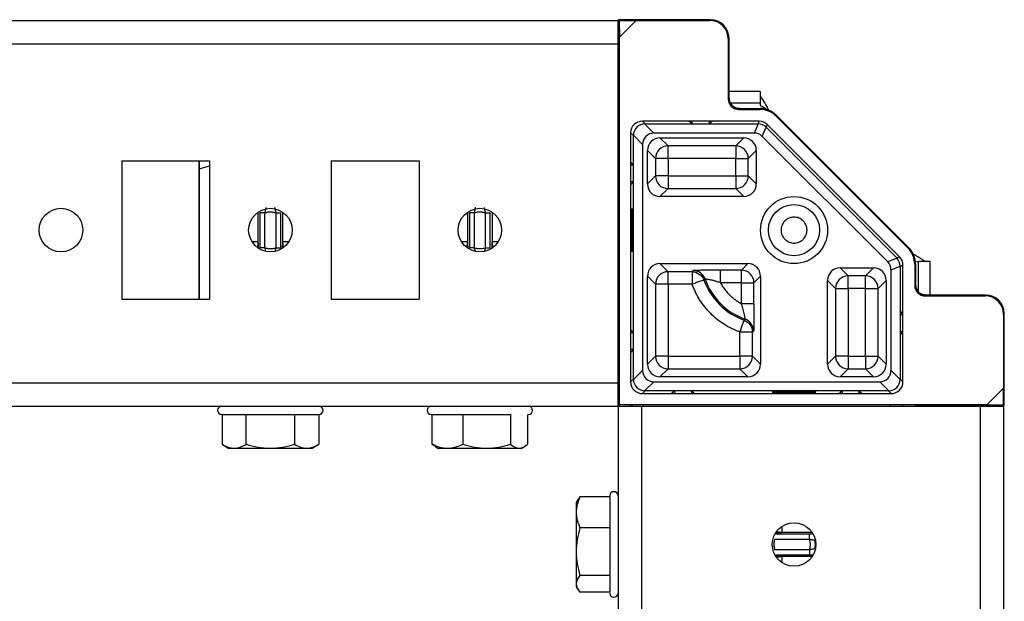
# Model space of a CAD drawing. Units: millimetres. Extents: x -1189 to 2589, y -2419 to 3516.
# Drawn here: x 965 to 1082, y 3364 to 3433 of the extents above; entities that cross this region are included whole.
import ezdxf

# ---------------------------------------------------------------- set-up
doc = ezdxf.new("R2010")
doc.units = ezdxf.units.MM

msp = doc.modelspace()

# ---------------------------------------------------------------- linework, layer by layer
at = {"color": 7, "linetype": 'Continuous', "lineweight": 25}
for p, q in [((1036.26, 3432.95), (1036.34, 3432.88)), ((1047.24, 3432.95), (1036.26, 3432.95)), ((1047.24, 3432.95), (1047.15, 3432.86)), ((128.2, 3432.86), (1036.2, 3432.86)), ((1036.2, 3430.06), (1036.2, 3432.86)), ((1036.34, 3432.88), (1036.36, 3430.86)), ((1036.34, 3432.88), (1038.36, 3432.86)), ((1036.36, 3430.86), (1038.36, 3432.86)), ((1038.36, 3432.86), (1047.15, 3432.86)), ((1036.24, 3423.57), (1036.24, 3430.75)), ((1036.36, 3387.02), (1036.36, 3430.86)), ((1049.44, 3430.75), (1049.35, 3430.66)), ((1049.35, 3430.66), (1049.35, 3423.5)), ((1049.44, 3423.6), (1049.44, 3430.75)), ((1049.44, 3430.75), (1049.44, 3430.75)), ((128.2, 3430.06), (1036.2, 3430.06)), ((1036.2, 3389.66), (1036.2, 3430.06)), ((1036.24, 3424.41), (1036.2, 3424.41)), ((1049.35, 3423.5), (1049.44, 3423.6)), ((1049.44, 3423.6), (1049.39, 3423.59)), ((1049.53, 3423.13), (1049.4, 3423.6)), ((1053.15, 3424.41), (1049.44, 3424.41)), ((1053.15, 3424.41), (1053.15, 3423.01)), ((1036.24, 3423.01), (1036.2, 3423.01)), ((1036.2, 3422.3), (1036.23, 3422.33)), ((1053.15, 3423.01), (1049.59, 3423.01)), ((1050.59, 3422.26), (1050.68, 3422.36)), ((1050.68, 3422.36), (1050.68, 3422.36)), ((1050.68, 3422.36), (1053.14, 3422.36)), ((1053.14, 3422.36), (1053.1, 3422.26)), ((1053.15, 3423.01), (1053.15, 3422.77)), ((1050.59, 3422.26), (1053.1, 3422.26)), ((1055.08, 3421.44), (1055.12, 3421.54)), ((1055.08, 3421.44), (1070.79, 3405.74)), ((1055.12, 3421.54), (1070.88, 3405.78)), ((1036.33, 3420.7), (1036.2, 3420.83)), ((1039.42, 3420.54), (1039.1, 3420.86)), ((1044.66, 3420.86), (1039.1, 3420.86)), ((1040.47, 3419.44), (1039.37, 3420.54)), ((1039.42, 3420.54), (1045.06, 3420.54)), ((1045.06, 3420.54), (1044.66, 3420.86)), ((1045.06, 3420.86), (1044.66, 3420.86)), ((1045.06, 3420.54), (1045.06, 3420.86)), ((1047.06, 3420.86), (1045.06, 3420.86)), ((1045.06, 3420.54), (1047.06, 3420.54)), ((1047.46, 3420.86), (1047.06, 3420.54)), ((1047.06, 3420.86), (1047.06, 3420.54)), ((1047.46, 3420.86), (1047.06, 3420.86)), ((1047.06, 3420.54), (1052.89, 3420.54)), ((1053.02, 3420.86), (1047.46, 3420.86)), ((1052.91, 3420.54), (1052.45, 3419.44)), ((1053.02, 3420.86), (1052.89, 3420.54)), ((1053.41, 3419.04), (1053.86, 3420.14)), ((1054.01, 3420.45), (1053.88, 3420.13)), ((1053.88, 3420.13), (1069.47, 3404.54)), ((1069.79, 3404.67), (1054.01, 3420.45)), ((1036.34, 3389.86), (1036.34, 3419.3)), ((1038.02, 3419.14), (1037.7, 3419.46)), ((1037.7, 3419.46), (1037.7, 3416.01)), ((1038.02, 3419.19), (1039.12, 3418.09)), ((1038.02, 3415.61), (1038.02, 3419.14)), ((1052.45, 3419.44), (1040.47, 3419.44)), ((1041.2, 3418.86), (1051.2, 3418.86)), ((1042.16, 3417.9), (1041.2, 3418.86)), ((1051.2, 3418.86), (1050.24, 3417.9)), ((1068.38, 3404.06), (1053.41, 3419.04)), ((1039.12, 3418.09), (1039.12, 3391.13)), ((1050.24, 3417.9), (1042.16, 3417.9)), ((1042.16, 3416.4), (1042.16, 3417.9)), ((1050.24, 3417.9), (1050.24, 3416.4)), ((1039.7, 3413.36), (1039.7, 3417.36)), ((1040.66, 3416.4), (1039.7, 3417.36)), ((1051.74, 3416.4), (1052.7, 3417.36)), ((1052.7, 3417.36), (1052.7, 3413.36)), ((976.95, 3416.11), (976.95, 3399.61)), ((976.95, 3416.11), (987.45, 3416.11)), ((986.2, 3399.61), (986.2, 3416.11)), ((987.45, 3416.11), (987.45, 3399.61)), ((1001.95, 3416.11), (1012.45, 3416.11)), ((1001.95, 3416.11), (1001.95, 3399.61)), ((1012.45, 3416.11), (1012.45, 3399.61)), ((1037.7, 3416.01), (1038.02, 3415.61)), ((1037.7, 3416.01), (1037.7, 3415.61)), ((1038.02, 3415.61), (1037.7, 3415.61)), ((1037.7, 3415.61), (1037.7, 3413.61)), ((1038.02, 3413.61), (1038.02, 3415.61)), ((1040.66, 3416.4), (1040.66, 3414.32)), ((1042.16, 3416.4), (1040.66, 3416.4)), ((1050.24, 3416.4), (1042.16, 3416.4)), ((1042.16, 3416.4), (1042.16, 3414.32)), ((1050.24, 3416.4), (1051.74, 3416.4)), ((1050.24, 3414.32), (1050.24, 3416.4)), ((1051.74, 3414.32), (1051.74, 3416.4)), ((986.21, 3415.18), (986.21, 3399.61)), ((1040.66, 3414.32), (1039.7, 3413.36)), ((1042.16, 3414.32), (1040.66, 3414.32)), ((1042.16, 3414.32), (1042.16, 3412.82)), ((1042.16, 3414.32), (1050.24, 3414.32)), ((1050.24, 3414.32), (1050.24, 3412.82)), ((1050.24, 3414.32), (1051.74, 3414.32)), ((1051.74, 3414.32), (1052.7, 3413.36)), ((1038.02, 3413.61), (1037.7, 3413.21)), ((1038.02, 3413.61), (1037.7, 3413.61)), ((1037.7, 3413.61), (1037.7, 3413.21)), ((1037.7, 3413.21), (1037.7, 3396.01)), ((1038.02, 3395.61), (1038.02, 3413.61)), ((1042.16, 3412.82), (1041.2, 3411.86)), ((1051.2, 3411.86), (1041.2, 3411.86)), ((1042.16, 3412.82), (1050.24, 3412.82)), ((1050.24, 3412.82), (1051.2, 3411.86)), ((993.45, 3409.91), (993.45, 3405.75)), ((994.05, 3405.75), (994.05, 3409.91)), ((995.35, 3409.91), (995.35, 3405.75)), ((995.95, 3405.75), (995.95, 3409.91)), ((1018.45, 3409.91), (1018.45, 3405.75)), ((1019.05, 3405.75), (1019.05, 3409.91)), ((1020.35, 3409.91), (1020.35, 3405.75)), ((1020.95, 3405.75), (1020.95, 3409.91)), ((1070.88, 3405.78), (1070.79, 3405.74)), ((1041.2, 3403.86), (1051.7, 3403.86)), ((1042.16, 3402.9), (1041.2, 3403.86)), ((1050.92, 3403.08), (1051.7, 3403.86)), ((1069.48, 3404.52), (1068.38, 3404.06)), ((1068.78, 3403.11), (1069.88, 3403.57)), ((1069.47, 3404.54), (1069.79, 3404.67)), ((1069.88, 3403.55), (1070.2, 3403.68)), ((1069.88, 3403.55), (1069.88, 3397.78)), ((1070.2, 3398.18), (1070.2, 3403.68)), ((1071.61, 3403.76), (1071.7, 3403.8)), ((1071.61, 3403.76), (1071.61, 3401.25)), ((1071.7, 3403.8), (1071.7, 3401.34)), ((1071.81, 3404.11), (1072.05, 3404.11)), ((1073.45, 3404.11), (1072.05, 3404.11)), ((1072.05, 3400.4), (1072.05, 3404.11)), ((1073.45, 3400.1), (1073.45, 3404.11)), ((1039.7, 3391.86), (1039.7, 3402.36)), ((1040.66, 3401.4), (1039.7, 3402.36)), ((1045.03, 3402.9), (1042.16, 3402.9)), ((1042.16, 3401.4), (1042.16, 3402.9)), ((1045.16, 3403.04), (1045.03, 3402.9)), ((1045.03, 3402.9), (1045.03, 3401.4)), ((1050.92, 3403.08), (1048.42, 3403.08)), ((1050.92, 3401.58), (1050.92, 3403.08)), ((1052.42, 3401.58), (1053.2, 3402.36)), ((1053.2, 3402.36), (1053.2, 3391.86)), ((1062.7, 3403.36), (1066.7, 3403.36)), ((1063.66, 3402.4), (1062.7, 3403.36)), ((1065.74, 3402.4), (1063.66, 3402.4)), ((1063.66, 3400.9), (1063.66, 3402.4)), ((1065.74, 3402.4), (1066.7, 3403.36)), ((1065.74, 3400.9), (1065.74, 3402.4)), ((1068.78, 3391.13), (1068.78, 3403.11)), ((1040.66, 3401.4), (1040.66, 3392.82)), ((1042.16, 3401.4), (1040.66, 3401.4)), ((1045.03, 3401.4), (1042.16, 3401.4)), ((1042.16, 3401.4), (1042.16, 3392.82)), ((1046.45, 3401.91), (1046.58, 3402.03)), ((1050.92, 3401.58), (1048.42, 3401.58)), ((1050.92, 3401.58), (1052.42, 3401.58)), ((1050.92, 3399.08), (1050.92, 3401.58)), ((1052.42, 3399.08), (1052.42, 3401.58)), ((1061.2, 3391.86), (1061.2, 3401.86)), ((1061.2, 3401.86), (1062.16, 3400.9)), ((1067.24, 3400.9), (1068.2, 3401.86)), ((1068.2, 3401.86), (1068.2, 3391.86)), ((1071.61, 3401.25), (1071.7, 3401.34)), ((1071.7, 3401.34), (1071.7, 3401.34)), ((1062.16, 3400.9), (1062.16, 3392.82)), ((1062.16, 3400.9), (1063.66, 3400.9)), ((1065.74, 3400.9), (1063.66, 3400.9)), ((1063.66, 3400.9), (1063.66, 3392.82)), ((1065.74, 3400.9), (1067.24, 3400.9)), ((1065.74, 3392.82), (1065.74, 3400.9)), ((1067.24, 3392.82), (1067.24, 3400.9)), ((1072.93, 3400.06), (1072.47, 3400.19)), ((1072.94, 3400.1), (1072.85, 3400.01)), ((1072.85, 3400.01), (1080, 3400.01)), ((1080.09, 3400.1), (1072.94, 3400.1)), ((1080.09, 3400.1), (1072.94, 3400.1)), ((1080.09, 3400.1), (1080, 3400.01)), ((976.95, 3399.61), (987.45, 3399.61)), ((1001.95, 3399.61), (1012.45, 3399.61)), ((1069.88, 3397.78), (1070.2, 3398.18)), ((1069.88, 3397.78), (1069.88, 3395.78)), ((1069.88, 3397.78), (1070.2, 3397.78)), ((1070.2, 3397.78), (1070.2, 3398.18)), ((1070.2, 3395.78), (1070.2, 3397.78)), ((1082.29, 3397.9), (1082.2, 3397.81)), ((1082.2, 3397.81), (1082.2, 3389.02)), ((1082.29, 3386.92), (1082.29, 3397.9)), ((1082.29, 3397.9), (1082.29, 3397.9)), ((1051.37, 3397.24), (1051.25, 3397.1)), ((1037.7, 3396.01), (1038.02, 3395.61)), ((1037.7, 3396.01), (1037.7, 3395.61)), ((1038.02, 3395.61), (1037.7, 3395.61)), ((1037.7, 3395.61), (1037.7, 3393.61)), ((1038.02, 3393.61), (1038.02, 3395.61)), ((1050.74, 3392.82), (1050.74, 3395.69)), ((1052.24, 3395.69), (1052.38, 3395.82)), ((1052.24, 3392.82), (1052.24, 3395.69)), ((1069.88, 3395.78), (1069.88, 3390.08)), ((1069.88, 3395.78), (1070.2, 3395.78)), ((1070.2, 3395.38), (1069.88, 3395.78)), ((1070.2, 3395.38), (1070.2, 3395.78)), ((1070.2, 3389.76), (1070.2, 3395.38)), ((1038.02, 3393.61), (1037.7, 3393.21)), ((1038.02, 3393.61), (1037.7, 3393.61)), ((1037.7, 3393.61), (1037.7, 3393.21)), ((1037.7, 3393.21), (1037.7, 3389.76)), ((1038.02, 3390.08), (1038.02, 3393.61)), ((1040.66, 3392.82), (1039.7, 3391.86)), ((1042.16, 3392.82), (1040.66, 3392.82)), ((1042.16, 3392.82), (1042.16, 3391.32)), ((1042.16, 3392.82), (1050.74, 3392.82)), ((1052.24, 3392.82), (1050.74, 3392.82)), ((1050.74, 3392.82), (1050.74, 3391.32)), ((1053.2, 3391.86), (1052.24, 3392.82)), ((1062.16, 3392.82), (1061.2, 3391.86)), ((1063.66, 3392.82), (1062.16, 3392.82)), ((1063.66, 3392.82), (1063.66, 3391.32)), ((1063.66, 3392.82), (1065.74, 3392.82)), ((1065.74, 3392.82), (1065.74, 3391.32)), ((1065.74, 3392.82), (1067.24, 3392.82)), ((1067.24, 3392.82), (1068.2, 3391.86)), ((1039.12, 3391.13), (1038.02, 3390.03)), ((1042.16, 3391.32), (1041.2, 3390.36)), ((1042.16, 3391.32), (1050.74, 3391.32)), ((1050.74, 3391.32), (1051.7, 3390.36)), ((1063.66, 3391.32), (1062.7, 3390.36)), ((1063.66, 3391.32), (1065.74, 3391.32)), ((1065.74, 3391.32), (1066.7, 3390.36)), ((1069.88, 3390.03), (1068.78, 3391.13)), ((128.2, 3389.66), (1036.2, 3389.66)), ((1036.2, 3386.86), (1036.2, 3389.66)), ((1038.02, 3390.08), (1037.7, 3389.76)), ((1039.37, 3388.68), (1040.47, 3389.78)), ((1040.47, 3389.78), (1067.43, 3389.78)), ((1051.7, 3390.36), (1041.2, 3390.36)), ((1066.7, 3390.36), (1062.7, 3390.36)), ((1067.43, 3389.78), (1068.53, 3388.68)), ((1070.2, 3389.76), (1069.88, 3390.08)), ((1036.2, 3388.33), (1036.33, 3388.46)), ((1039.42, 3388.68), (1039.1, 3388.36)), ((1039.1, 3388.36), (1042.55, 3388.36)), ((1042.95, 3388.68), (1039.42, 3388.68)), ((1042.55, 3388.36), (1042.95, 3388.68)), ((1042.55, 3388.36), (1042.95, 3388.36)), ((1044.95, 3388.68), (1042.95, 3388.68)), ((1042.95, 3388.68), (1042.95, 3388.36)), ((1042.95, 3388.36), (1044.95, 3388.36)), ((1062.95, 3388.68), (1044.95, 3388.68)), ((1044.95, 3388.68), (1045.35, 3388.36)), ((1044.95, 3388.68), (1044.95, 3388.36)), ((1044.95, 3388.36), (1045.35, 3388.36)), ((1045.35, 3388.36), (1062.55, 3388.36)), ((1062.55, 3388.36), (1062.95, 3388.68)), ((1062.55, 3388.36), (1062.95, 3388.36)), ((1064.95, 3388.68), (1062.95, 3388.68)), ((1062.95, 3388.68), (1062.95, 3388.36)), ((1062.95, 3388.36), (1064.95, 3388.36)), ((1068.48, 3388.68), (1064.95, 3388.68)), ((1064.95, 3388.68), (1065.35, 3388.36)), ((1064.95, 3388.68), (1064.95, 3388.36)), ((1064.95, 3388.36), (1065.35, 3388.36)), ((1065.35, 3388.36), (1068.8, 3388.36)), ((1068.48, 3388.68), (1068.8, 3388.36)), ((1082.2, 3389.02), (1080.2, 3387.02)), ((1082.22, 3387), (1082.2, 3389.02)), ((128.2, 3386.86), (1036.2, 3386.86)), ((1036.36, 3387.02), (1036.2, 3386.86)), ((1036.2, 3386.86), (1036.2, 2878.86)), ((1036.2, 3386.86), (1039, 3386.86)), ((1080.2, 3387.02), (1036.36, 3387.02)), ((1037.83, 3386.99), (1037.7, 3386.86)), ((1039, 3386.86), (1039, 2878.86)), ((1039, 3386.86), (1079.4, 3386.86)), ((1068.67, 3387), (1039.23, 3387)), ((1070.2, 3386.86), (1070.07, 3386.99)), ((1071.67, 3386.89), (1071.64, 3386.86)), ((1072.05, 3386.86), (1072.05, 3386.9)), ((1080.09, 3386.9), (1072.91, 3386.9)), ((1073.45, 3386.86), (1073.45, 3386.9)), ((1079.4, 3386.86), (1079.4, 2878.86)), ((1079.4, 3386.86), (1082.2, 3386.86)), ((1080.2, 3387.02), (1082.22, 3387)), ((1082.2, 3386.86), (1082.2, 2878.86)), ((1082.22, 3387), (1082.29, 3386.92)), ((988.93, 3385.86), (988.93, 3382.31)), ((991.82, 3382.31), (991.82, 3385.86)), ((997.59, 3385.86), (997.59, 3382.31)), ((1000.47, 3385.86), (1000.47, 3382.31)), ((1014, 3382.31), (1014, 3385.86)), ((1017.67, 3385.86), (1017.67, 3382.31)), ((1023.36, 3385.86), (1023.36, 3382.31)), ((1025.4, 3385.86), (1025.4, 3382.31)), ((988.93, 3382.31), (989.7, 3381.86)), ((989.7, 3381.86), (990.37, 3381.86)), ((990.37, 3381.86), (994.71, 3381.86)), ((994.71, 3381.86), (999.03, 3381.86)), ((999.03, 3381.86), (999.7, 3381.86)), ((999.7, 3381.86), (1000.47, 3382.31)), ((1014.36, 3382.15), (1014, 3382.31)), ((1014.32, 3382.08), (1014.7, 3381.86)), ((1014.7, 3381.86), (1015.83, 3381.86)), ((1015.83, 3381.86), (1020.51, 3381.86)), ((1020.51, 3381.86), (1024.38, 3381.86)), ((1024.38, 3381.86), (1024.7, 3381.86)), ((1024.7, 3381.86), (1025.08, 3382.08)), ((1031.41, 3375.73), (1031.2, 3375.36)), ((1031.2, 3375.36), (1031.2, 3374.2)), ((1031.48, 3375.69), (1031.65, 3376.05)), ((1035.2, 3376.05), (1031.65, 3376.05)), ((1031.2, 3374.2), (1031.2, 3369.51)), ((1035.2, 3372.35), (1031.65, 3372.35)), ((1054.9, 3371.01), (1059.05, 3371.01)), ((1031.2, 3369.51), (1031.2, 3365.67)), ((1059.05, 3369.71), (1054.9, 3369.71)), ((1035.2, 3366.66), (1031.65, 3366.66)), ((1031.2, 3365.67), (1031.2, 3365.36)), ((1031.2, 3365.36), (1031.41, 3364.99)), ((1035.2, 3364.67), (1031.65, 3364.67))]:
    msp.add_line(p, q, dxfattribs=at)
at = {"color": 8, "linetype": 'Continuous', "lineweight": 25}
for p, q in [((1036.2, 3419.3), (1036.34, 3419.3)), ((986.21, 3415.18), (987.45, 3415.52)), ((993.25, 3406.45), (993.25, 3410.01)), ((996.15, 3410.01), (996.15, 3406.45)), ((1018.25, 3406.45), (1018.25, 3410.01)), ((1021.15, 3410.01), (1021.15, 3406.45)), ((993.25, 3406.45), (992.51, 3406.45)), ((996.89, 3406.45), (996.15, 3406.45)), ((1018.25, 3406.45), (1017.51, 3406.45)), ((1021.89, 3406.45), (1021.15, 3406.45)), ((1036.34, 3389.86), (1036.2, 3389.86)), ((1036.2, 3388.46), (1036.33, 3388.46)), ((1037.83, 3386.99), (1037.83, 3386.86)), ((1039.23, 3386.86), (1039.23, 3387)), ((1068.67, 3387), (1068.67, 3386.86)), ((1070.07, 3386.86), (1070.07, 3386.99)), ((1055.79, 3371.81), (1055.79, 3372.54)), ((1055.79, 3371.81), (1059.36, 3371.81)), ((1059.05, 3371.61), (1054.92, 3371.61)), ((1059.44, 3371.6), (1059.05, 3371.61)), ((1054.92, 3369.11), (1059.05, 3369.11)), ((1059.36, 3368.91), (1055.79, 3368.91)), ((1055.79, 3368.17), (1055.79, 3368.91)), ((1059.05, 3369.11), (1059.42, 3369.11))]:
    msp.add_line(p, q, dxfattribs=at)
at = {"color": 7, "linetype": 'Continuous', "lineweight": 25}
for centre, radius in [((1057.2, 3407.86), 4), ((1057.2, 3407.86), 3.05), ((969.7, 3407.86), 2.6), ((994.7, 3407.86), 2.6), ((1019.7, 3407.86), 2.6), ((1057.2, 3370.36), 2.6)]:
    msp.add_circle(centre, radius, dxfattribs=at)
for centre, radius, start, end in [((1047.24, 3430.75), 2.2, 0, 90), ((1047.24, 3430.75), 2.2, 0.0051, 89.9949), ((1050.68, 3423.6), 1.24, 180.0048, 214.0587), ((1042.16, 3416.4), 1.5, 90.0131, 179.9869), ((1050.24, 3416.4), 1.5, 0.0131, 89.9869), ((1042.16, 3414.32), 1.5, 180.0131, 269.9869), ((1050.24, 3414.32), 1.5, 270.0131, 359.9869), ((1042.16, 3401.4), 1.5, 90.0131, 179.9869), ((1050.92, 3401.58), 1.5, 0.0131, 89.9869), ((1063.66, 3400.9), 1.5, 90.0131, 179.9869), ((1065.74, 3400.9), 1.5, 0.0131, 89.9869), ((1053.95, 3404.61), 7.97, 199.7835, 250.2165), ((1053.95, 3404.61), 7.81, 199.2809, 250.7191), ((1072.94, 3401.34), 1.24, 235.9276, 269.9952), ((1080.09, 3397.9), 2.2, 0, 90), ((1080.09, 3397.9), 2.2, 0.0051, 89.9949), ((1042.16, 3392.82), 1.5, 180.0131, 269.9869), ((1050.74, 3392.82), 1.5, 270.0131, 359.9869), ((1063.66, 3392.82), 1.5, 180.0131, 269.9869), ((1065.74, 3392.82), 1.5, 270.0131, 359.9869), ((988.9, 3386.36), 0.5, 90, 270), ((1000.5, 3386.36), 0.5, 270, 90), ((1013.9, 3386.36), 0.5, 90, 270), ((1025.5, 3386.36), 0.5, 270, 90), ((1035.7, 3376.16), 0.5, 0, 180), ((1056.97, 3370.36), 2.78, 349.6379, 10.3604), ((1035.7, 3364.56), 0.5, 180, 0)]:
    msp.add_arc(centre, radius, start, end, dxfattribs=at)
at = {"color": 8, "linetype": 'Continuous', "lineweight": 25}
for centre, start, end in [((1050.68, 3423.6), 214.058, 269.995), ((1072.94, 3401.34), 180.0051, 235.9281)]:
    msp.add_arc(centre, 1.24, start, end, dxfattribs=at)
at = {"color": 7, "linetype": 'Continuous', "lineweight": 25}
for centre, major_axis, ratio, start_param, end_param in [((1036.26, 3430.75), (0, 2.2), 0.008727, 6.274459, 7.853982), ((1047.15, 3430.66), (-1.56, -1.56), 0.999924, 2.356233, 3.926953), ((1036.23, 3423.57), (0, 1.24), 0.008727, 3.150319, 4.712389), ((1050.59, 3423.5), (0.877, 0.877), 0.999924, 2.356233, 3.926953), ((1053.1, 3419.46), (1.07, 2.59), 0.999955, 5.890502, 6.675869), ((1036.33, 3419.3), (0, 1.4), 0.008727, 4.712389, 6.274459), ((1039.1, 3419.46), (-0.99, 0.99), 0.999951, 5.497812, 7.068559), ((1039.42, 3419.14), (0.99, 0.99), 0.998147, 0.820687, 2.320905), ((1052.87, 3419.1), (0.28, 1.41), 0.972569, 0.179063, 0.19388), ((1052.89, 3419.14), (1.29, -0.54), 0.998898, 1.192924, 1.948668), ((1053.02, 3419.46), (0.54, 1.29), 0.999971, 5.890496, 6.675874), ((1052.87, 3419.1), (0.8, 1.2), 0.972569, 6.089305, 6.104122), ((1040.57, 3417.98), (1.06, -1.06), 0.9318, 2.391484, 3.891702), ((1041.2, 3417.36), (1.06, -1.06), 0.999805, 2.356292, 3.926893), ((1051.2, 3417.36), (-1.06, -1.06), 0.999805, 2.356292, 3.926893), ((1052.41, 3417.98), (0.56, 1.35), 0.958315, 5.905313, 6.661057), ((1041.2, 3413.36), (1.06, 1.06), 0.999805, 2.356292, 3.926893), ((1051.2, 3413.36), (-1.06, 1.06), 0.999805, 2.356292, 3.926893), ((1068.81, 3403.76), (2.59, 1.07), 0.999955, 5.890502, 6.675869), ((1041.2, 3402.36), (1.06, -1.06), 0.999805, 2.356292, 3.926893), ((1051.7, 3402.36), (-1.06, -1.06), 0.999805, 2.356292, 3.926893), ((1067.32, 3403.07), (1.35, 0.56), 0.958315, 5.905313, 6.661057), ((1068.44, 3403.53), (1.2, 0.8), 0.972569, 0.179063, 0.19388), ((1068.48, 3403.55), (-0.54, 1.29), 0.998898, 4.334517, 5.090261), ((1068.8, 3403.68), (1.29, 0.54), 0.999971, 5.890496, 6.675874), ((1068.44, 3403.53), (1.41, 0.28), 0.972569, 6.089305, 6.104122), ((1062.7, 3401.86), (1.06, -1.06), 0.999805, 2.356292, 3.926893), ((1066.7, 3401.86), (-1.06, -1.06), 0.999805, 2.356292, 3.926893), ((1072.85, 3401.25), (-0.877, -0.877), 0.999924, 5.497825, 7.068545), ((1080, 3397.81), (-1.56, -1.56), 0.999924, 2.356233, 3.926953), ((1041.2, 3391.86), (1.06, 1.06), 0.999805, 2.356292, 3.926893), ((1051.7, 3391.86), (-1.06, 1.06), 0.999805, 2.356292, 3.926893), ((1062.7, 3391.86), (1.06, 1.06), 0.999805, 2.356292, 3.926893), ((1066.7, 3391.86), (-1.06, 1.06), 0.999805, 2.356292, 3.926893), ((1040.57, 3391.23), (1.06, 1.06), 0.9318, 2.391484, 3.891702), ((1067.32, 3391.23), (-1.06, 1.06), 0.9318, 2.391484, 3.891702), ((1036.33, 3389.86), (0, 1.4), 0.008727, 3.150319, 4.712389), ((1039.1, 3389.76), (-0.99, -0.99), 0.999951, 5.497812, 7.068559), ((1039.42, 3390.08), (-0.99, 0.99), 0.998147, 0.820687, 2.320905), ((1068.48, 3390.08), (0.99, 0.99), 0.998147, 3.96228, 5.462498), ((1068.8, 3389.76), (0.99, -0.99), 0.999951, 5.497812, 7.068559), ((1039.23, 3386.99), (1.4, 0), 0.008727, 1.570796, 3.132866), ((1068.67, 3386.99), (1.4, 0), 0.008727, 0.008727, 1.570796), ((1072.91, 3386.89), (1.24, 0), 0.008727, 1.570796, 3.132866), ((1080.09, 3386.92), (2.2, 0), 0.008727, 4.712389, 6.291912)]:
    msp.add_ellipse(centre, major_axis=major_axis, ratio=ratio, start_param=start_param, end_param=end_param, dxfattribs=at)
for centre, major_axis in [((1036.31, 3426.86), (0, 2)), ((1049.39, 3426.86), (0, 2)), ((1076.2, 3400.05), (2, 0)), ((1076.2, 3386.97), (2, 0))]:
    msp.add_ellipse(centre, major_axis=major_axis, ratio=0.008727, dxfattribs=at)
for points, knots in [([(1050.68, 3422.36), (1050.65, 3422.36), (1050.57, 3422.36), (1050.47, 3422.38), (1050.36, 3422.4), (1050.26, 3422.43), (1050.17, 3422.47), (1050.08, 3422.51), (1050, 3422.56), (1049.93, 3422.61), (1049.86, 3422.67), (1049.81, 3422.72), (1049.75, 3422.78), (1049.69, 3422.86), (1049.6, 3422.98), (1049.52, 3423.15), (1049.46, 3423.36), (1049.45, 3423.52), (1049.44, 3423.6)], [0, 0, 0, 0, 0.056844, 0.113032, 0.16812, 0.221786, 0.273802, 0.323889, 0.371761, 0.417204, 0.460053, 0.500184, 0.532292, 0.586606, 0.662613, 0.758908, 0.872687, 1, 1, 1, 1]), ([(1053.15, 3423.83), (1053.33, 3423.61), (1053.52, 3423.33), (1053.88, 3422.7), (1054.07, 3422.35), (1054.25, 3422.01)], [0, 0, 0, 0, 0.5, 0.5, 1, 1, 1, 1]), ([(1055.12, 3421.54), (1055.08, 3421.58), (1055, 3421.66), (1054.87, 3421.76), (1054.73, 3421.86), (1054.59, 3421.96), (1054.44, 3422.04), (1054.29, 3422.11), (1054.13, 3422.18), (1053.97, 3422.23), (1053.81, 3422.28), (1053.64, 3422.31), (1053.48, 3422.34), (1053.31, 3422.36), (1053.2, 3422.36), (1053.14, 3422.36)], [0, 0, 0, 0, 0.076923, 0.153847, 0.23077, 0.307693, 0.384616, 0.461539, 0.538461, 0.615384, 0.692307, 0.76923, 0.846153, 0.923077, 1, 1, 1, 1]), ([(1053.15, 3422.77), (1053.33, 3422.68), (1053.52, 3422.56), (1053.88, 3422.3), (1054.07, 3422.15), (1054.25, 3422.01)], [0, 0, 0, 0, 0.5, 0.5, 1, 1, 1, 1]), ([(1039.37, 3420.54), (1039.38, 3420.54), (1039.4, 3420.54), (1039.41, 3420.54), (1039.42, 3420.54)], [0, 0, 0, 0, 0.500986, 1, 1, 1, 1]), ([(1038.02, 3419.14), (1038.02, 3419.15), (1038.02, 3419.16), (1038.02, 3419.18), (1038.02, 3419.19)], [0, 0, 0, 0, 0.499014, 1, 1, 1, 1]), ([(986.21, 3416.11), (986.21, 3416.08), (986.21, 3415.81), (986.21, 3415.47), (986.21, 3415.18)], [0, 0, 0, 0, 0.124957, 1, 1, 1, 1]), ([(994.05, 3409.91), (994.06, 3409.93), (994.07, 3409.97), (994.09, 3410.06), (994.11, 3410.16), (994.13, 3410.27), (994.15, 3410.37), (994.17, 3410.45), (994.18, 3410.51), (994.19, 3410.55), (994.2, 3410.56), (994.2, 3410.56)], [0, 0, 0, 0, 0.062683, 0.155853, 0.278183, 0.382668, 0.530535, 0.657616, 0.768342, 0.919143, 1, 1, 1, 1]), ([(995.2, 3410.56), (995.21, 3410.55), (995.22, 3410.48), (995.27, 3410.24), (995.3, 3410.07), (995.35, 3409.91)], [0, 0, 0, 0, 0.5, 0.5, 1, 1, 1, 1]), ([(1019.05, 3409.91), (1019.06, 3409.93), (1019.07, 3409.97), (1019.09, 3410.06), (1019.11, 3410.16), (1019.13, 3410.27), (1019.15, 3410.37), (1019.17, 3410.45), (1019.18, 3410.51), (1019.19, 3410.55), (1019.2, 3410.56), (1019.2, 3410.56)], [0, 0, 0, 0, 0.062683, 0.155854, 0.278186, 0.382671, 0.530539, 0.657621, 0.768348, 0.921258, 1, 1, 1, 1]), ([(1020.2, 3410.56), (1020.21, 3410.55), (1020.22, 3410.48), (1020.27, 3410.24), (1020.3, 3410.07), (1020.35, 3409.91)], [0, 0, 0, 0, 0.5, 0.5, 1, 1, 1, 1]), ([(994.05, 3409.91), (993.9, 3409.91), (993.75, 3409.91), (993.52, 3409.91), (993.46, 3409.91), (993.45, 3409.91)], [0, 0, 0, 0, 0.5, 0.5, 1, 1, 1, 1]), ([(995.35, 3409.91), (995.3, 3409.92), (995.22, 3409.94), (995.09, 3409.97), (994.96, 3409.99), (994.83, 3410), (994.67, 3410.01), (994.48, 3410), (994.26, 3409.97), (994.12, 3409.93), (994.05, 3409.91)], [0, 0, 0, 0, 0.100315, 0.200111, 0.299756, 0.399619, 0.500065, 0.666903, 0.832979, 1, 1, 1, 1]), ([(995.35, 3409.91), (995.38, 3409.91), (995.45, 3409.91), (995.56, 3409.91), (995.67, 3409.91), (995.77, 3409.91), (995.85, 3409.91), (995.9, 3409.91), (995.94, 3409.91), (995.95, 3409.91), (995.95, 3409.91)], [0, 0, 0, 0, 0.124961, 0.249974, 0.374987, 0.500001, 0.625014, 0.750027, 0.87504, 1, 1, 1, 1]), ([(1019.05, 3409.91), (1018.9, 3409.91), (1018.75, 3409.91), (1018.52, 3409.91), (1018.46, 3409.91), (1018.45, 3409.91)], [0, 0, 0, 0, 0.5, 0.5, 1, 1, 1, 1]), ([(1020.35, 3409.91), (1020.3, 3409.92), (1020.22, 3409.94), (1020.09, 3409.97), (1019.96, 3409.99), (1019.83, 3410), (1019.67, 3410.01), (1019.48, 3410), (1019.26, 3409.97), (1019.12, 3409.93), (1019.05, 3409.91)], [0, 0, 0, 0, 0.100315, 0.200111, 0.299756, 0.399619, 0.500065, 0.666903, 0.832979, 1, 1, 1, 1]), ([(1020.35, 3409.91), (1020.38, 3409.91), (1020.45, 3409.91), (1020.56, 3409.91), (1020.67, 3409.91), (1020.77, 3409.91), (1020.85, 3409.91), (1020.9, 3409.91), (1020.94, 3409.91), (1020.95, 3409.91), (1020.95, 3409.91)], [0, 0, 0, 0, 0.124961, 0.249974, 0.374987, 0.500001, 0.625014, 0.750027, 0.87504, 1, 1, 1, 1]), ([(1037.78, 3407.86), (1037.78, 3408.54), (1037.79, 3409.89), (1037.8, 3410.73), (1037.82, 3409.89), (1037.82, 3408.54), (1037.82, 3407.86)], [0, 0, 0, 0, 0.25, 0.5, 0.75, 1, 1, 1, 1]), ([(1037.96, 3407.86), (1037.96, 3408.54), (1037.96, 3409.89), (1037.98, 3410.73), (1037.99, 3409.89), (1037.99, 3408.54), (1037.99, 3407.86)], [0, 0, 0, 0, 0.25, 0.5, 0.75, 1, 1, 1, 1]), ([(1058.75, 3407.86), (1058.75, 3407.9), (1058.75, 3407.98), (1058.73, 3408.09), (1058.71, 3408.21), (1058.68, 3408.32), (1058.62, 3408.49), (1058.5, 3408.71), (1058.3, 3408.96), (1058.06, 3409.16), (1057.7, 3409.35), (1057.2, 3409.44), (1056.7, 3409.35), (1056.34, 3409.16), (1056.1, 3408.96), (1055.9, 3408.71), (1055.77, 3408.47), (1055.7, 3408.24), (1055.66, 3408.05), (1055.65, 3407.92), (1055.65, 3407.86)], [0, 0, 0, 0, 0.0241715, 0.0481446, 0.0720569, 0.0960473, 0.1202531, 0.1852502, 0.2503577, 0.3153549, 0.3804624, 0.5000242, 0.6195859, 0.684583, 0.7496905, 0.8146877, 0.8797953, 0.9199468, 0.9598007, 1, 1, 1, 1]), ([(1037.82, 3407.86), (1037.82, 3407.18), (1037.82, 3405.83), (1037.8, 3404.98), (1037.79, 3405.83), (1037.78, 3407.18), (1037.78, 3407.86)], [0, 0, 0, 0, 0.2499999, 0.4999999, 0.7499999, 0.9999999, 0.9999999, 0.9999999, 0.9999999]), ([(1037.99, 3407.86), (1037.99, 3407.18), (1037.99, 3405.83), (1037.98, 3404.98), (1037.96, 3405.83), (1037.96, 3407.18), (1037.96, 3407.86)], [0, 0, 0, 0, 0.2499999, 0.4999999, 0.7499999, 0.9999999, 0.9999999, 0.9999999, 0.9999999]), ([(1055.65, 3407.86), (1055.65, 3407.82), (1055.65, 3407.74), (1055.67, 3407.63), (1055.69, 3407.51), (1055.72, 3407.4), (1055.78, 3407.23), (1055.9, 3407), (1056.1, 3406.76), (1056.34, 3406.55), (1056.7, 3406.37), (1057.2, 3406.27), (1057.69, 3406.37), (1058.06, 3406.55), (1058.3, 3406.76), (1058.5, 3407), (1058.63, 3407.25), (1058.7, 3407.47), (1058.74, 3407.66), (1058.75, 3407.79), (1058.75, 3407.86)], [0, 0, 0, 0, 0.024172, 0.048145, 0.072057, 0.096047, 0.120253, 0.18525, 0.250358, 0.315355, 0.380462, 0.500024, 0.619586, 0.684583, 0.749691, 0.814688, 0.879795, 0.919947, 0.959801, 1, 1, 1, 1]), ([(994.05, 3405.75), (994.02, 3405.75), (993.95, 3405.75), (993.83, 3405.75), (993.73, 3405.75), (993.63, 3405.75), (993.55, 3405.75), (993.5, 3405.75), (993.46, 3405.75), (993.45, 3405.75), (993.45, 3405.75)], [0, 0, 0, 0, 0.124961, 0.249974, 0.374987, 0.500001, 0.625014, 0.750027, 0.87504, 1, 1, 1, 1]), ([(994.05, 3405.75), (994.09, 3405.74), (994.18, 3405.71), (994.31, 3405.69), (994.44, 3405.67), (994.57, 3405.65), (994.73, 3405.65), (994.92, 3405.66), (995.14, 3405.69), (995.28, 3405.73), (995.35, 3405.75)], [0, 0, 0, 0, 0.100315, 0.200111, 0.299756, 0.399619, 0.500065, 0.666903, 0.832979, 1, 1, 1, 1]), ([(995.35, 3405.75), (995.5, 3405.75), (995.65, 3405.75), (995.87, 3405.75), (995.94, 3405.75), (995.95, 3405.75)], [0, 0, 0, 0, 0.5, 0.5, 1, 1, 1, 1]), ([(1019.05, 3405.75), (1019.02, 3405.75), (1018.95, 3405.75), (1018.83, 3405.75), (1018.73, 3405.75), (1018.63, 3405.75), (1018.55, 3405.75), (1018.5, 3405.75), (1018.46, 3405.75), (1018.45, 3405.75), (1018.45, 3405.75)], [0, 0, 0, 0, 0.124961, 0.249974, 0.374987, 0.500001, 0.625014, 0.750027, 0.87504, 1, 1, 1, 1]), ([(1019.05, 3405.75), (1019.09, 3405.74), (1019.18, 3405.71), (1019.31, 3405.69), (1019.44, 3405.67), (1019.57, 3405.65), (1019.73, 3405.65), (1019.92, 3405.66), (1020.14, 3405.69), (1020.28, 3405.73), (1020.35, 3405.75)], [0, 0, 0, 0, 0.100315, 0.200111, 0.299756, 0.399619, 0.500065, 0.666903, 0.832979, 1, 1, 1, 1]), ([(1020.35, 3405.75), (1020.5, 3405.75), (1020.65, 3405.75), (1020.87, 3405.75), (1020.94, 3405.75), (1020.95, 3405.75)], [0, 0, 0, 0, 0.5, 0.5, 1, 1, 1, 1]), ([(1071.7, 3403.8), (1071.7, 3403.86), (1071.7, 3403.97), (1071.68, 3404.14), (1071.66, 3404.3), (1071.62, 3404.47), (1071.57, 3404.63), (1071.52, 3404.79), (1071.45, 3404.95), (1071.38, 3405.1), (1071.3, 3405.25), (1071.21, 3405.39), (1071.1, 3405.53), (1071, 3405.66), (1070.92, 3405.74), (1070.88, 3405.78)], [0, 0, 0, 0, 0.076923, 0.153847, 0.23077, 0.307693, 0.384616, 0.461539, 0.538461, 0.615384, 0.692307, 0.76923, 0.846153, 0.923077, 1, 1, 1, 1]), ([(1071.38, 3405.03), (1071.44, 3405), (1071.67, 3404.87), (1072.06, 3404.66), (1072.51, 3404.38), (1072.75, 3404.2), (1072.87, 3404.11)], [0, 0, 0, 0, 0.107737, 0.405158, 0.702579, 1, 1, 1, 1]), ([(1048.42, 3403.08), (1048.21, 3403.08), (1047.81, 3403.08), (1047.31, 3403.07), (1046.94, 3403.07), (1046.67, 3403.07), (1046.41, 3403.07), (1046.17, 3403.07), (1045.95, 3403.06), (1045.75, 3403.06), (1045.58, 3403.06), (1045.39, 3403.05), (1045.22, 3403.04), (1045.17, 3403.04), (1045.16, 3403.04)], [0.001925171, 0.001925171, 0.001925171, 0.001925171, 0.002532142, 0.003139112, 0.003442598, 0.003746083, 0.004049568, 0.004353053, 0.004656539, 0.004960024, 0.005263509, 0.005566995, 0.006173965, 0.006780936, 0.006780936, 0.006780936, 0.006780936]), ([(1048.42, 3401.58), (1048.42, 3401.75), (1048.42, 3402.04), (1048.42, 3402.4), (1048.42, 3402.64), (1048.42, 3402.83), (1048.42, 3403.02), (1048.42, 3403.07), (1048.42, 3403.08)], [0, 0, 0, 0, 0.2499952, 0.374996, 0.4999968, 0.6249976, 0.7499984, 1, 1, 1, 1]), ([(1046.45, 3401.91), (1046.44, 3401.91), (1046.29, 3401.85), (1045.76, 3401.66), (1045.4, 3401.53), (1045.03, 3401.4)], [0, 0, 0, 0, 0.5, 0.5, 1, 1, 1, 1]), ([(1050.74, 3395.69), (1050.65, 3395.73), (1050.47, 3395.8), (1050.19, 3395.91), (1049.93, 3396.03), (1049.66, 3396.16), (1049.4, 3396.29), (1049.15, 3396.44), (1048.68, 3396.73), (1048.02, 3397.19), (1047.24, 3397.9), (1046.53, 3398.68), (1046.02, 3399.4), (1045.67, 3400), (1045.43, 3400.45), (1045.22, 3400.92), (1045.1, 3401.24), (1045.03, 3401.4)], [0, 0, 0, 0, 0.035364, 0.070644, 0.105876, 0.141094, 0.176331, 0.211622, 0.247001, 0.373474, 0.50001, 0.626483, 0.753019, 0.814844, 0.876494, 0.938152, 1, 1, 1, 1]), ([(1048.42, 3401.58), (1048.36, 3401.6), (1048.24, 3401.64), (1048.07, 3401.69), (1047.9, 3401.74), (1047.73, 3401.79), (1047.57, 3401.83), (1047.41, 3401.87), (1047.26, 3401.91), (1047.08, 3401.95), (1046.89, 3401.99), (1046.74, 3402.01), (1046.64, 3402.03), (1046.59, 3402.03), (1046.58, 3402.03), (1046.58, 3402.03)], [0, 0, 0, 0, 0.069269, 0.137745, 0.205457, 0.272442, 0.338748, 0.404441, 0.469609, 0.534361, 0.652848, 0.770963, 0.84735, 0.923537, 1, 1, 1, 1]), ([(1048.42, 3401.58), (1048.46, 3401.5), (1048.54, 3401.35), (1048.68, 3401.14), (1048.83, 3400.93), (1048.98, 3400.72), (1049.14, 3400.52), (1049.31, 3400.33), (1049.53, 3400.1), (1049.81, 3399.84), (1050.16, 3399.56), (1050.53, 3399.3), (1050.79, 3399.15), (1050.92, 3399.08)], [0, 0, 0, 0, 0.07171, 0.143132, 0.214382, 0.285579, 0.356841, 0.428287, 0.500034, 0.625315, 0.749979, 0.874663, 1, 1, 1, 1]), ([(1072.94, 3400.1), (1072.9, 3400.1), (1072.83, 3400.11), (1072.73, 3400.12), (1072.63, 3400.14), (1072.54, 3400.17), (1072.46, 3400.2), (1072.38, 3400.23), (1072.31, 3400.27), (1072.26, 3400.31), (1072.21, 3400.34), (1072.16, 3400.37), (1072.13, 3400.4), (1072.1, 3400.43), (1072.08, 3400.45), (1072.03, 3400.5), (1071.95, 3400.59), (1071.85, 3400.74), (1071.77, 3400.92), (1071.71, 3401.13), (1071.7, 3401.27), (1071.7, 3401.34)], [0, 0, 0, 0, 0.055932, 0.109975, 0.161615, 0.210476, 0.256288, 0.298793, 0.337734, 0.37292, 0.40422, 0.431545, 0.454834, 0.474051, 0.489179, 0.500209, 0.583138, 0.676387, 0.778408, 0.88707, 1, 1, 1, 1]), ([(1051.37, 3397.24), (1051.37, 3397.24), (1051.37, 3397.24), (1051.37, 3397.26), (1051.37, 3397.28), (1051.37, 3397.31), (1051.36, 3397.34), (1051.35, 3397.41), (1051.33, 3397.55), (1051.28, 3397.78), (1051.21, 3398.07), (1051.13, 3398.39), (1051.03, 3398.73), (1050.96, 3398.96), (1050.92, 3399.08)], [0, 0, 0, 0, 0.0384068, 0.0766609, 0.1148236, 0.1529557, 0.191116, 0.2293611, 0.3477144, 0.466278, 0.5959599, 0.727777, 0.8623415, 1, 1, 1, 1]), ([(1052.42, 3399.08), (1052.41, 3399.08), (1052.36, 3399.08), (1052.17, 3399.08), (1051.98, 3399.08), (1051.74, 3399.08), (1051.38, 3399.08), (1051.09, 3399.08), (1050.92, 3399.08)], [0, 0, 0, 0, 0.249926, 0.374946, 0.499965, 0.624984, 0.750003, 1, 1, 1, 1]), ([(1052.42, 3399.08), (1052.42, 3399.01), (1052.42, 3398.89), (1052.42, 3398.72), (1052.42, 3398.56), (1052.42, 3398.43), (1052.42, 3398.32), (1052.42, 3398.23), (1052.42, 3398.16), (1052.42, 3398.11), (1052.42, 3398.08), (1052.42, 3398.02), (1052.41, 3397.86), (1052.41, 3397.56), (1052.41, 3397.16), (1052.41, 3396.79), (1052.4, 3396.44), (1052.4, 3396.18), (1052.39, 3396.02), (1052.39, 3395.92), (1052.38, 3395.85), (1052.38, 3395.83), (1052.38, 3395.82)], [0, 0, 0, 0, 0.039989, 0.075659, 0.107101, 0.134378, 0.157529, 0.176575, 0.191511, 0.20232, 0.208979, 0.211479, 0.24245, 0.31179, 0.409364, 0.51741, 0.597588, 0.724391, 0.800765, 0.843551, 0.910015, 1, 1, 1, 1]), ([(1050.74, 3395.69), (1050.88, 3396.06), (1051, 3396.42), (1051.19, 3396.95), (1051.25, 3397.1), (1051.25, 3397.1)], [0, 0, 0, 0, 0.5, 0.5, 1, 1, 1, 1]), ([(1052.24, 3395.69), (1052.24, 3395.69), (1052.24, 3395.69), (1052.23, 3395.69), (1052.21, 3395.69), (1052.18, 3395.69), (1052.12, 3395.69), (1052, 3395.69), (1051.82, 3395.69), (1051.57, 3395.69), (1051.33, 3395.69), (1051.04, 3395.69), (1050.85, 3395.69), (1050.74, 3395.69)], [0, 0, 0, 0, 0.043726, 0.087677, 0.134058, 0.184952, 0.240433, 0.355548, 0.500162, 0.616663, 0.759894, 0.858391, 1, 1, 1, 1]), ([(1038.02, 3390.03), (1038.02, 3390.04), (1038.02, 3390.05), (1038.02, 3390.07), (1038.02, 3390.08)], [0, 0, 0, 0, 0.500986, 1, 1, 1, 1]), ([(1069.88, 3390.08), (1069.88, 3390.07), (1069.88, 3390.05), (1069.88, 3390.04), (1069.88, 3390.03)], [0, 0, 0, 0, 0.499014, 1, 1, 1, 1]), ([(1039.42, 3388.68), (1039.41, 3388.68), (1039.4, 3388.68), (1039.38, 3388.68), (1039.37, 3388.68)], [0, 0, 0, 0, 0.499014, 1, 1, 1, 1]), ([(1057.2, 3388.62), (1056.52, 3388.62), (1055.17, 3388.62), (1054.33, 3388.63), (1055.17, 3388.65), (1056.52, 3388.65), (1057.2, 3388.65)], [0, 0, 0, 0, 0.2499999, 0.4999999, 0.7499999, 0.9999999, 0.9999999, 0.9999999, 0.9999999]), ([(1057.2, 3388.44), (1056.52, 3388.44), (1055.17, 3388.45), (1054.33, 3388.46), (1055.17, 3388.47), (1056.52, 3388.48), (1057.2, 3388.48)], [0.0000001, 0.0000001, 0.0000001, 0.0000001, 0.2499999, 0.4999999, 0.7499999, 0.9999999, 0.9999999, 0.9999999, 0.9999999]), ([(1057.2, 3388.65), (1057.88, 3388.65), (1059.23, 3388.65), (1060.07, 3388.63), (1059.23, 3388.62), (1057.88, 3388.62), (1057.2, 3388.62)], [0, 0, 0, 0, 0.25, 0.5, 0.75, 1, 1, 1, 1]), ([(1057.2, 3388.48), (1057.88, 3388.48), (1059.23, 3388.47), (1060.07, 3388.46), (1059.23, 3388.45), (1057.88, 3388.44), (1057.2, 3388.44)], [0, 0, 0, 0, 0.25, 0.5, 0.75, 1, 1, 1, 1]), ([(1068.53, 3388.68), (1068.52, 3388.68), (1068.5, 3388.68), (1068.49, 3388.68), (1068.48, 3388.68)], [0, 0, 0, 0, 0.500986, 1, 1, 1, 1]), ([(988.9, 3385.86), (988.9, 3385.86), (989.51, 3385.86), (991.69, 3385.86), (993.17, 3385.86), (996.25, 3385.86), (997.72, 3385.86), (999.89, 3385.86), (1000.5, 3385.86), (1000.5, 3385.86)], [0, 0, 0, 0, 0.25, 0.25, 0.5, 0.5, 0.75, 0.75, 1, 1, 1, 1]), ([(1013.93, 3385.86), (1013.93, 3385.86), (1013.91, 3385.86), (1014.22, 3385.86), (1015.1, 3385.86), (1016.56, 3385.86), (1017.96, 3385.86), (1019.13, 3385.86), (1020.32, 3385.86), (1021.82, 3385.86), (1022.77, 3385.86), (1023.38, 3385.86)], [0, 0, 0, 0, 0.048041, 0.137719, 0.304307, 0.470895, 0.560573, 0.652154, 0.743734, 0.833412, 1, 1, 1, 1]), ([(1035.2, 3376.07), (1035.2, 3375.87), (1035.2, 3375.56), (1035.2, 3374.62), (1035.2, 3373.72), (1035.2, 3372.68), (1035.2, 3371.23), (1035.2, 3369.34), (1035.2, 3367.58), (1035.2, 3366.37), (1035.2, 3365.58), (1035.2, 3365.01), (1035.2, 3364.6), (1035.2, 3364.64), (1035.2, 3364.66)], [0, 0, 0, 0, 0.126622, 0.194786, 0.264395, 0.334005, 0.402168, 0.52879, 0.655413, 0.723576, 0.793186, 0.862795, 0.930958, 1, 1, 1, 1]), ([(1054.9, 3371.01), (1054.88, 3370.96), (1054.86, 3370.88), (1054.83, 3370.75), (1054.81, 3370.62), (1054.8, 3370.49), (1054.8, 3370.4), (1054.8, 3370.36)], [0, 0, 0, 0, 0.200736, 0.400368, 0.599632, 0.799264, 1, 1, 1, 1]), ([(1059.05, 3371.01), (1059.05, 3371.16), (1059.05, 3371.31), (1059.05, 3371.53), (1059.05, 3371.6), (1059.05, 3371.61)], [0, 0, 0, 0, 0.5, 0.5, 1, 1, 1, 1]), ([(1059.05, 3371.01), (1059.07, 3371), (1059.12, 3370.99), (1059.21, 3370.97), (1059.31, 3370.95), (1059.42, 3370.92), (1059.51, 3370.91), (1059.6, 3370.89), (1059.66, 3370.87), (1059.7, 3370.86), (1059.7, 3370.86), (1059.71, 3370.86)], [0, 0, 0, 0, 0.062583, 0.155756, 0.278186, 0.382503, 0.530539, 0.657595, 0.768348, 0.921286, 1, 1, 1, 1]), ([(1059.15, 3370.36), (1059.15, 3370.4), (1059.15, 3370.49), (1059.14, 3370.62), (1059.12, 3370.75), (1059.09, 3370.88), (1059.06, 3370.96), (1059.05, 3371.01)], [0, 0, 0, 0, 0.200736, 0.400368, 0.599632, 0.799264, 1, 1, 1, 1]), ([(1054.8, 3370.36), (1054.8, 3370.31), (1054.8, 3370.23), (1054.81, 3370.1), (1054.83, 3369.97), (1054.86, 3369.84), (1054.88, 3369.75), (1054.9, 3369.71)], [0, 0, 0, 0, 0.200736, 0.400368, 0.599632, 0.799264, 1, 1, 1, 1]), ([(1059.05, 3369.71), (1059.06, 3369.75), (1059.09, 3369.84), (1059.12, 3369.97), (1059.14, 3370.1), (1059.15, 3370.23), (1059.15, 3370.31), (1059.15, 3370.36)], [0, 0, 0, 0, 0.200736, 0.400368, 0.599632, 0.799264, 1, 1, 1, 1]), ([(1059.71, 3369.86), (1059.7, 3369.85), (1059.62, 3369.83), (1059.39, 3369.79), (1059.22, 3369.76), (1059.05, 3369.71)], [0, 0, 0, 0, 0.5, 0.5, 1, 1, 1, 1]), ([(1059.05, 3369.71), (1059.05, 3369.64), (1059.05, 3369.57), (1059.05, 3369.42), (1059.05, 3369.35), (1059.05, 3369.24), (1059.05, 3369.19), (1059.05, 3369.13), (1059.05, 3369.11), (1059.05, 3369.11)], [0, 0, 0, 0, 0.25, 0.25, 0.5, 0.5, 0.75, 0.75, 1, 1, 1, 1])]:
    msp.add_open_spline(points, degree=3, knots=knots, dxfattribs=at)
for points in [[(1049.44, 3423.6), (1049.44, 3423.6), (1049.44, 3423.6), (1049.44, 3423.6)], [(1045.03, 3402.9), (1045.65, 3402.9), (1046.24, 3402.48), (1046.45, 3401.91)], [(1046.58, 3402.03), (1046.37, 3402.61), (1045.78, 3403.03), (1045.16, 3403.04)], [(1072.94, 3400.1), (1072.94, 3400.1), (1072.94, 3400.1), (1072.94, 3400.1)], [(1051.25, 3397.1), (1051.83, 3396.9), (1052.24, 3396.31), (1052.24, 3395.69)], [(1052.38, 3395.82), (1052.37, 3396.44), (1051.95, 3397.03), (1051.37, 3397.24)], [(988.93, 3382.31), (989.4, 3382.03), (989.88, 3381.86), (990.37, 3381.86)], [(990.37, 3381.86), (990.87, 3381.86), (991.35, 3382.03), (991.82, 3382.31)], [(991.82, 3382.31), (992.76, 3382.03), (993.72, 3381.86), (994.71, 3381.86)], [(994.71, 3381.86), (995.69, 3381.86), (996.65, 3382.03), (997.59, 3382.31)], [(997.59, 3382.31), (998.06, 3382.03), (998.54, 3381.86), (999.03, 3381.86)], [(999.03, 3381.86), (999.52, 3381.86), (1000, 3382.03), (1000.47, 3382.31)], [(1014, 3382.31), (1014.6, 3382.03), (1015.21, 3381.86), (1015.83, 3381.86)], [(1015.83, 3381.86), (1016.46, 3381.86), (1017.07, 3382.03), (1017.67, 3382.31)], [(1017.67, 3382.31), (1018.6, 3382.03), (1019.54, 3381.86), (1020.51, 3381.86)], [(1020.51, 3381.86), (1021.49, 3381.86), (1022.43, 3382.03), (1023.36, 3382.31)], [(1023.36, 3382.31), (1023.69, 3382.03), (1024.03, 3381.86), (1024.38, 3381.86)], [(1024.38, 3381.86), (1024.73, 3381.86), (1025.06, 3382.03), (1025.4, 3382.31)], [(1031.65, 3376.05), (1031.37, 3375.44), (1031.2, 3374.83), (1031.2, 3374.2)], [(1031.2, 3374.2), (1031.2, 3373.57), (1031.37, 3372.95), (1031.65, 3372.35)], [(1031.65, 3372.35), (1031.37, 3371.42), (1031.2, 3370.48), (1031.2, 3369.51)], [(1031.2, 3369.51), (1031.2, 3368.53), (1031.37, 3367.59), (1031.65, 3366.66)], [(1031.65, 3366.66), (1031.37, 3366.34), (1031.2, 3366), (1031.2, 3365.67)], [(1031.2, 3365.67), (1031.2, 3365.33), (1031.37, 3364.99), (1031.65, 3364.67)]]:
    msp.add_open_spline(points, degree=3, dxfattribs=at)
at = {"color": 8, "linetype": 'Continuous', "lineweight": 25}
for points, knots in [([(993.12, 3405.83), (993.13, 3405.86), (993.23, 3406.04), (993.24, 3406.26), (993.25, 3406.45)], [0, 0, 0, 0, 0.120031, 1, 1, 1, 1]), ([(993.29, 3405.73), (993.29, 3405.83), (993.27, 3406.16), (993.26, 3406.33), (993.25, 3406.45)], [0, 0, 0, 0, 0.277642, 1, 1, 1, 1]), ([(996.15, 3406.45), (996.14, 3406.33), (996.12, 3406.16), (996.11, 3405.82), (996.11, 3405.73)], [0, 0, 0, 0, 0.717341, 1, 1, 1, 1]), ([(996.15, 3406.45), (996.16, 3406.26), (996.16, 3406.05), (996.26, 3405.87), (996.27, 3405.85)], [0, 0, 0, 0, 0.909241, 1, 1, 1, 1]), ([(1018.12, 3405.83), (1018.13, 3405.86), (1018.23, 3406.04), (1018.24, 3406.26), (1018.25, 3406.45)], [0, 0, 0, 0, 0.120031, 1, 1, 1, 1]), ([(1018.29, 3405.73), (1018.29, 3405.83), (1018.27, 3406.16), (1018.26, 3406.33), (1018.25, 3406.45)], [0, 0, 0, 0, 0.277642, 1, 1, 1, 1]), ([(1021.15, 3406.45), (1021.14, 3406.33), (1021.12, 3406.16), (1021.11, 3405.82), (1021.11, 3405.73)], [0, 0, 0, 0, 0.717341, 1, 1, 1, 1]), ([(1021.15, 3406.45), (1021.16, 3406.26), (1021.16, 3406.05), (1021.26, 3405.87), (1021.27, 3405.85)], [0, 0, 0, 0, 0.909241, 1, 1, 1, 1]), ([(994.14, 3405.36), (994.13, 3405.42), (994.1, 3405.54), (994.07, 3405.68), (994.05, 3405.75)], [0, 0, 0, 0, 0.457998, 1, 1, 1, 1]), ([(995.35, 3405.75), (995.33, 3405.66), (995.29, 3405.52), (995.27, 3405.41), (995.26, 3405.37)], [0, 0, 0, 0, 0.65315, 1, 1, 1, 1]), ([(1019.14, 3405.36), (1019.13, 3405.42), (1019.1, 3405.54), (1019.07, 3405.68), (1019.05, 3405.75)], [0, 0, 0, 0, 0.457998, 1, 1, 1, 1]), ([(1020.35, 3405.75), (1020.33, 3405.66), (1020.29, 3405.52), (1020.27, 3405.41), (1020.26, 3405.37)], [0, 0, 0, 0, 0.65315, 1, 1, 1, 1]), ([(1055.07, 3371.77), (1055.17, 3371.77), (1055.5, 3371.78), (1055.67, 3371.8), (1055.79, 3371.81)], [0, 0, 0, 0, 0.277642, 1, 1, 1, 1]), ([(1055.18, 3371.94), (1055.2, 3371.93), (1055.39, 3371.82), (1055.6, 3371.82), (1055.79, 3371.81)], [0, 0, 0, 0, 0.1200305, 1, 1, 1, 1]), ([(1055.79, 3368.91), (1055.67, 3368.92), (1055.5, 3368.93), (1055.16, 3368.95), (1055.07, 3368.95)], [0, 0, 0, 0, 0.717341, 1, 1, 1, 1]), ([(1055.79, 3368.91), (1055.6, 3368.9), (1055.39, 3368.89), (1055.21, 3368.8), (1055.19, 3368.79)], [0, 0, 0, 0, 0.909241, 1, 1, 1, 1])]:
    msp.add_open_spline(points, degree=3, knots=knots, dxfattribs=at)

doc.saveas('drawing.dxf')
